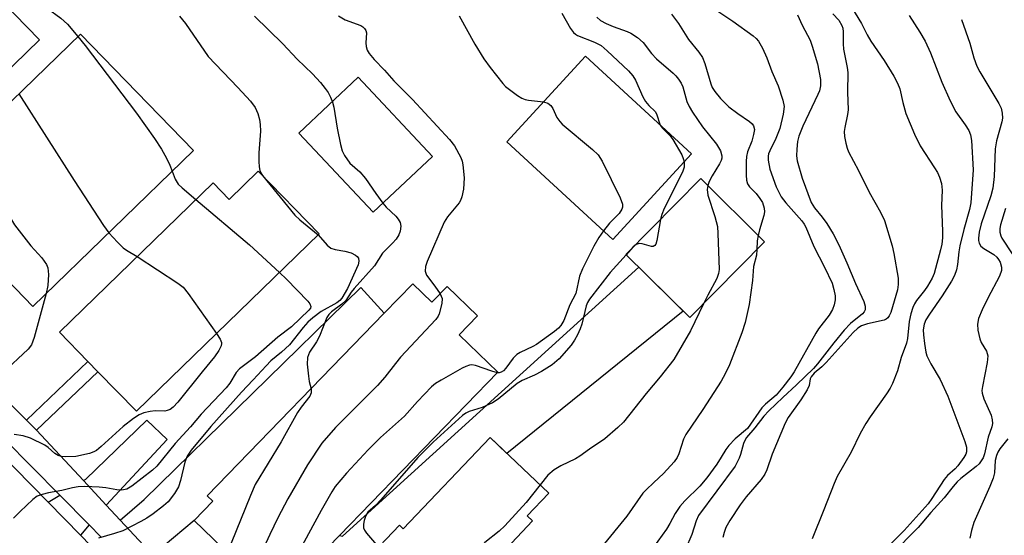
# Model space of a CAD drawing. Units: inches. Extents: x 1309758 to 1315758, y 473450 to 477451.
# Drawn here: x 1310022 to 1310238, y 474786 to 474900 of the extents above; entities that cross this region are included whole.
import ezdxf

# ---------------------------------------------------------------- set-up
doc = ezdxf.new("R2010")
doc.units = ezdxf.units.IN
doc.header["$MEASUREMENT"] = 0
for name, color, linetype in [('BLDG-Footprint', 5, 'Continuous'), ('CULTRL-Pad', 6, 'Continuous'), ('TRANS-Driveway', 251, 'Continuous'), ('TRANS-Non Street Sidewalk', 7, 'Continuous'), ('TRANS-Road', 130, 'Continuous'), ('TRANS-Street Sidewalk', 7, 'Continuous'), ('Undefined', 1, 'Continuous')]:
    doc.layers.add(name, color=color, linetype=linetype)

msp = doc.modelspace()

# ---------------------------------------------------------------- linework, layer by layer
at = {"layer": 'BLDG-Footprint'}
for points, elevation in [([(1310026.23, 474895.06), (1309995.16, 474864.88), (1309984.08, 474876.29), (1309981.77, 474878.67), (1309970.68, 474890.09), (1310001.75, 474920.27)], 234.67), ([(1310060.07, 474870.77), (1310024.82, 474836.53), (1310011.29, 474850.46), (1310008.53, 474853.31), (1309999.98, 474862.11), (1310035.23, 474896.35)], 234.19), ([(1310169.53, 474870.06), (1310152.23, 474851.25), (1310128.92, 474872.68), (1310146.21, 474891.49)], 223.28), ([(1310074.32, 474866.23), (1310087.67, 474852.47), (1310047.54, 474813.48), (1310039.09, 474822.18), (1310036.88, 474824.45), (1310030.63, 474830.88), (1310064.39, 474863.67), (1310067.93, 474860.02)], 232.8), ([(1310185.58, 474850.72), (1310169.13, 474834.07), (1310155.07, 474847.96), (1310171.53, 474864.61)], 219.82), ([(1310108.28, 474841.5), (1310112.47, 474837.43), (1310115.83, 474840.9), (1310122.5, 474834.43), (1310118.49, 474830.3), (1310126.97, 474822.08), (1310092.19, 474786.21), (1310082.39, 474776.1), (1310081.18, 474777.28), (1310077.17, 474773.15), (1310060.27, 474789.53), (1310064.35, 474793.74), (1310063.13, 474794.92), (1310102.02, 474835.03)], 225.88), ([(1310134.57, 474789.39), (1310128.84, 474783.36), (1310140.51, 474772.27), (1310133.15, 474764.52), (1310132.15, 474765.47), (1310109.17, 474741.27), (1310097.25, 474752.6), (1310094.56, 474755.14), (1310084.02, 474765.16), (1310083.59, 474765.56), (1310098.13, 474780.86), (1310105.33, 474788.45), (1310106.17, 474787.66), (1310125.25, 474807.75), (1310138.17, 474795.49), (1310133.42, 474790.49)], 219.96)]:
    msp.add_lwpolyline(points, close=True, dxfattribs=dict(at, elevation=elevation))
at = {"layer": 'CULTRL-Pad'}
msp.add_lwpolyline([(1310112.64, 474869.5), (1310099.58, 474857.21), (1310083.23, 474874.57), (1310096.28, 474886.87)], close=True, dxfattribs=at)
at = {"layer": 'TRANS-Driveway'}
for points in [[(1310075.77, 474756.52), (1310068.22, 474763.82), (1310068.83, 474764.28), (1310077.37, 474772.83), (1310077.17, 474773.15), (1310081.18, 474777.28), (1310082.39, 474776.1), (1310092.19, 474786.21), (1310092.83, 474786.07), (1310157.95, 474845.12), (1310167.68, 474835.5), (1310128.95, 474804.23), (1310125.25, 474807.75), (1310106.17, 474787.66), (1310105.33, 474788.45), (1310098.13, 474780.86), (1310083.59, 474765.56), (1310084.02, 474765.16)], [(1310051.19, 474781.88), (1310044.01, 474789.59), (1310049.28, 474794.11), (1310096.83, 474840.71), (1310102.02, 474835.03), (1310063.13, 474794.92), (1310064.35, 474793.74), (1310060.27, 474789.53)], [(1310040.93, 474792.89), (1310035.94, 474798.25), (1310036.42, 474798.54), (1310049.81, 474811.57), (1310054.31, 474807.29)], [(1310037.17, 474788.52), (1310035.28, 474786.24), (1310028.13, 474793.52), (1310030.69, 474795.07)]]:
    msp.add_lwpolyline(points, close=True, dxfattribs=at)
at = {"layer": 'TRANS-Non Street Sidewalk'}
msp.add_lwpolyline([(1310025.62, 474809.33), (1310023.38, 474811.57), (1310036.88, 474824.45), (1310039.09, 474822.18)], close=True, dxfattribs=at)
at = {"layer": 'TRANS-Road'}
msp.add_lwpolyline([(1309976.75, 474845.86), (1310028.13, 474793.52), (1310035.28, 474786.24), (1310037.48, 474784)], dxfattribs=at)
at = {"layer": 'TRANS-Street Sidewalk'}
for points in [[(1310039.73, 474785.92), (1310037.17, 474788.52), (1310030.69, 474795.07), (1309969.88, 474856.57)], [(1309998.01, 474836.94), (1310023.38, 474811.57), (1310025.62, 474809.33), (1310035.94, 474798.25), (1310040.93, 474792.89), (1310044.01, 474789.59), (1310051.19, 474781.88)]]:
    msp.add_lwpolyline(points, dxfattribs=at)
at = {"layer": 'Undefined'}
for points, elevation in [([(1309991.51, 474934.69), (1309992.67, 474934.06), (1309993.35, 474933.53), (1309996.47, 474930.13), (1309997.71, 474928.95), (1310001.05, 474927.04), (1310001.97, 474926.36), (1310002.84, 474925.24), (1310005.56, 474920.76), (1310006.87, 474919.01), (1310008.06, 474917.76), (1310013.3, 474912.79), (1310019.03, 474907.98), (1310027.91, 474902.02), (1310030.94, 474899.85), (1310032.39, 474898.52), (1310034.7, 474895.84)], 232), ([(1310173.54, 474902.57), (1310178.63, 474899.21), (1310183.09, 474895.94), (1310183.74, 474895.37), (1310184.26, 474894.77), (1310185.11, 474893.29), (1310186.05, 474891.12), (1310187.16, 474888.12), (1310188.53, 474884.98), (1310189.58, 474881.86), (1310189.87, 474880.43), (1310189.68, 474878.73), (1310188.91, 474875.62), (1310188.07, 474873.44), (1310186.69, 474870.74), (1310186.44, 474870.06), (1310186.36, 474869.52), (1310186.38, 474868.66), (1310186.74, 474866.65), (1310188.14, 474862.79), (1310189.25, 474860.62), (1310190.24, 474859.28), (1310193.77, 474855.36), (1310194.3, 474854.6), (1310194.67, 474853.91), (1310196.36, 474849.69), (1310198.75, 474845.18), (1310200.42, 474841.64), (1310200.82, 474840.27), (1310201.05, 474838.85), (1310201.07, 474838), (1310200.88, 474836.9), (1310200.51, 474835.85), (1310199.77, 474834.61), (1310197.45, 474831.61), (1310196.82, 474830.67), (1310192.1, 474822.19), (1310191.36, 474821.03), (1310189.59, 474818.78), (1310188.11, 474817.04), (1310185.76, 474815.04), (1310184.96, 474814.24), (1310181.8, 474809.74), (1310179.11, 474807.41), (1310177.7, 474805.97), (1310177.06, 474805.12), (1310176.05, 474803.38), (1310175.07, 474801.88), (1310172.89, 474798.84), (1310171.35, 474797.03), (1310168.08, 474793.79), (1310166.96, 474792.55), (1310165.92, 474791.02), (1310164.77, 474788.82), (1310164.02, 474787.58), (1310159.23, 474781.01)], 216), ([(1310204.68, 474902.25), (1310206.89, 474898.72), (1310208.08, 474896.23), (1310208.88, 474894.77), (1310211.82, 474890.55), (1310213.99, 474887.08), (1310214.81, 474885.59), (1310215.32, 474884.31), (1310215.92, 474881.31), (1310216.58, 474878.9), (1310218.5, 474874.38), (1310219.74, 474871.82), (1310222.94, 474866.98), (1310223.53, 474865.97), (1310224.01, 474864.91), (1310224.44, 474863.54), (1310224.61, 474862.1), (1310224.44, 474858.71), (1310224.65, 474853.06), (1310224.64, 474851.59), (1310224.48, 474850.19), (1310224.23, 474848.94), (1310222.83, 474843.79), (1310222.36, 474842.73), (1310221.36, 474840.96), (1310220.71, 474840.01), (1310218.94, 474837.82), (1310218.49, 474837.09), (1310218.14, 474836.31), (1310217.72, 474834.91), (1310217.34, 474833.2), (1310216.98, 474829.48), (1310216.76, 474828.43), (1310215.6, 474825.27), (1310214.79, 474822.37), (1310213.66, 474819.61), (1310213.13, 474818.56), (1310212.34, 474817.31), (1310208.76, 474812.27), (1310207.81, 474810.81), (1310206.59, 474808.59), (1310204.59, 474804.53), (1310201.54, 474799.16), (1310200.84, 474797.64), (1310198.61, 474791.82), (1310196.02, 474785.5)], 210), ([(1310057.04, 474900.29), (1310058.3, 474898.65), (1310063.34, 474891.41), (1310069.84, 474884.62), (1310072.58, 474881.61), (1310073.63, 474880.22), (1310074.23, 474878.94), (1310074.57, 474877.59), (1310074.75, 474876.49), (1310074.78, 474875.06), (1310074.44, 474870.28), (1310074.44, 474868.35), (1310074.52, 474867.22), (1310074.67, 474866.41), (1310074.87, 474865.9), (1310075.24, 474865.29)], 230), ([(1310073.51, 474900.3), (1310079.75, 474894.19), (1310082.89, 474890.86), (1310086.27, 474887.61), (1310087.97, 474885.74), (1310089.05, 474884.44), (1310089.67, 474883.51), (1310090.21, 474882.51), (1310090.64, 474881.42), (1310090.94, 474880.29), (1310091.65, 474875.7), (1310092.39, 474872.07), (1310092.76, 474870.71), (1310093.25, 474869.68), (1310094.43, 474868.03), (1310096.61, 474866.07), (1310097.92, 474864.66), (1310100.17, 474861.3), (1310101.67, 474859.19), (1310102.43, 474858.33), (1310104.54, 474856.35), (1310105.09, 474855.68), (1310105.53, 474854.95), (1310105.68, 474854.17), (1310105.51, 474853.07), (1310105.2, 474852.27), (1310104.59, 474851.31), (1310103.83, 474850.45), (1310101.61, 474848.21), (1310099.88, 474845.44), (1310095.36, 474840.5), (1310094.7, 474839.65), (1310093.54, 474837.81), (1310092.72, 474837.05), (1310090.43, 474835.34), (1310089.85, 474834.75), (1310089.39, 474834.07), (1310087.81, 474829.96), (1310087.13, 474828.77), (1310085.61, 474826.46), (1310085.14, 474825.32), (1310085.08, 474823.87), (1310085.34, 474821.2), (1310085.53, 474820.03), (1310085.93, 474818.44)], 228), ([(1310091.95, 474900.39), (1310093.41, 474899.49), (1310096.87, 474898.21), (1310097.33, 474897.95), (1310097.7, 474897.59), (1310097.96, 474897.13), (1310098.08, 474896.62), (1310097.97, 474894.47), (1310098, 474893.65), (1310098.22, 474892.85), (1310098.66, 474892.13), (1310099.8, 474890.81), (1310102.08, 474888.43), (1310104.12, 474886.1), (1310108.23, 474882), (1310116.36, 474873.22), (1310117.44, 474871.82), (1310118.84, 474869.23), (1310119.12, 474868.42), (1310119.27, 474867.6), (1310119.53, 474864.8), (1310119.42, 474862.26), (1310119.05, 474860.59), (1310118.74, 474859.81), (1310118.44, 474859.32), (1310115.89, 474856.19), (1310115.14, 474855.03), (1310111.41, 474846.38), (1310111.06, 474845.3), (1310111.03, 474844.3), (1310111.31, 474843.36), (1310113.14, 474840.98), (1310114.28, 474839.3)], 226), ([(1310118.43, 474900.4), (1310121.9, 474894.14), (1310123.86, 474890.92), (1310125.24, 474888.99), (1310128.06, 474885.49), (1310128.68, 474884.86), (1310129.82, 474883.93), (1310131.25, 474882.87), (1310132.24, 474882.26), (1310132.96, 474881.99), (1310133.68, 474881.85), (1310136.98, 474881.45)], 224), ([(1310140.99, 474900.94), (1310142.93, 474897.62), (1310143.59, 474896.71), (1310144.01, 474896.35), (1310144.5, 474896.06), (1310148.23, 474894.61), (1310149.64, 474893.82), (1310150.98, 474892.7), (1310155.69, 474888.29), (1310156.6, 474887.2), (1310157.23, 474886.26), (1310158.84, 474882.58), (1310159.4, 474881.58), (1310160.12, 474880.67), (1310161.51, 474879.32), (1310161.82, 474878.87), (1310162.66, 474876.37)], 222), ([(1310148.69, 474900.04), (1310149.53, 474899.32), (1310150.74, 474898.65), (1310152.28, 474898.01), (1310155.39, 474896.94), (1310156.2, 474896.58), (1310157.62, 474895.63), (1310158.92, 474894.51), (1310160.76, 474892.13), (1310161.85, 474890.91), (1310165.45, 474887.78), (1310166.09, 474887.16), (1310166.62, 474886.49), (1310167.23, 474885.54), (1310167.61, 474884.79), (1310168.51, 474881.54), (1310168.99, 474880.48), (1310169.7, 474879.19), (1310171.94, 474876), (1310175.04, 474872.2), (1310175.87, 474870.73), (1310176.19, 474869.62), (1310176.18, 474869.12), (1310176.04, 474868.62), (1310175.67, 474867.89), (1310174.03, 474865.24), (1310173.41, 474863.99), (1310173.07, 474863.08)], 220), ([(1310165.1, 474900.74), (1310166.65, 474898.72), (1310168.82, 474895.19), (1310171.13, 474892.37), (1310171.93, 474891.24), (1310172.47, 474889.93), (1310173.75, 474885.45), (1310174.09, 474884.66), (1310174.66, 474883.73), (1310175.92, 474882.23), (1310177.69, 474880.4), (1310179.68, 474878.88), (1310182.28, 474877.18), (1310182.87, 474876.64), (1310183.15, 474876.18), (1310183.32, 474875.41), (1310183.17, 474874.28), (1310182.77, 474872.86), (1310181.85, 474870.51), (1310181.58, 474869.47), (1310181.49, 474868.35), (1310181.51, 474865.36), (1310181.6, 474864.23), (1310181.81, 474863.45), (1310182.28, 474862.77), (1310183.71, 474861.33), (1310184.56, 474860.26), (1310185.09, 474859.33), (1310185.48, 474858.08), (1310185.55, 474857.31), (1310185.43, 474856.47), (1310184.44, 474853.36), (1310184.14, 474852.14)], 218), ([(1310192.79, 474900.59), (1310193.85, 474898.3), (1310195.55, 474895.01), (1310196.06, 474893.67), (1310197.21, 474889.86), (1310197.82, 474886.39), (1310197.86, 474884.97), (1310197.63, 474883.92), (1310197.3, 474883.05), (1310193.94, 474876.11), (1310193.08, 474873.9), (1310192.8, 474872.76), (1310192.64, 474871.06), (1310192.6, 474869.63), (1310192.73, 474868.52), (1310193.83, 474864.74), (1310195.83, 474859.37), (1310196.53, 474858.21), (1310198.22, 474856.17), (1310199.22, 474854.72), (1310200.61, 474852.46), (1310201.86, 474850.07), (1310203.63, 474846.11), (1310205.54, 474841.55), (1310207.36, 474837.64), (1310207.7, 474836.56), (1310207.65, 474835.78), (1310207.43, 474835.32), (1310207.08, 474834.92), (1310204.48, 474832.79), (1310203.03, 474831.31), (1310200.76, 474828.52), (1310197.23, 474823.94), (1310196.31, 474822.88), (1310192.61, 474819.27), (1310189.55, 474816.55), (1310186.51, 474813.62), (1310185.38, 474812.39), (1310183.42, 474809.82), (1310181.63, 474807.72), (1310181.2, 474807.07), (1310180.91, 474806.41), (1310180.29, 474803.97), (1310180.02, 474803.18), (1310179.1, 474801.45), (1310171.03, 474790.59), (1310170.53, 474789.4), (1310169.55, 474786.4), (1310168.2, 474783.22)], 214), ([(1310200.54, 474900.82), (1310201.86, 474899.39), (1310202.57, 474898.22), (1310202.74, 474897.68), (1310202.85, 474896.83), (1310202.85, 474894.19), (1310202.93, 474893.04), (1310203.74, 474889.05), (1310203.86, 474887.92), (1310203.82, 474883.58), (1310203.96, 474879.74), (1310203.82, 474878.69), (1310203.18, 474875.82), (1310203.08, 474874.96), (1310203.16, 474873.83), (1310203.42, 474872.42), (1310203.71, 474871.31), (1310204.03, 474870.52), (1310206.24, 474866.4), (1310208.52, 474861.64), (1310211.07, 474857.25), (1310211.93, 474855.4), (1310213.58, 474849.86), (1310213.97, 474848.16), (1310214.89, 474842.77), (1310214.91, 474841.32), (1310214.75, 474840.16), (1310213.31, 474835.22), (1310212.98, 474834.47), (1310212.67, 474834.04), (1310212.31, 474833.75), (1310211.86, 474833.52), (1310208.19, 474832.73), (1310206.83, 474832.24), (1310206.09, 474831.78), (1310205.07, 474830.8), (1310199.08, 474824.21), (1310198.13, 474823.29), (1310196.49, 474821.9), (1310195.78, 474821.08), (1310195.59, 474820.61), (1310195.34, 474819.15), (1310194.92, 474818.18), (1310193.52, 474815.99), (1310190.78, 474812.09), (1310190.08, 474810.86), (1310187.25, 474804.06), (1310186.06, 474800.62), (1310185.63, 474799.7), (1310184.8, 474798.53), (1310181.55, 474794.69), (1310180.2, 474792.94), (1310177.92, 474789.48), (1310177.05, 474787.93), (1310176.66, 474786.87), (1310176.38, 474785.78)], 212), ([(1310217.33, 474900.43), (1310219.71, 474896.76), (1310220.83, 474894.83), (1310222, 474892.24), (1310224.5, 474885.83), (1310226.32, 474881.66), (1310227.61, 474879.28), (1310229.67, 474876.39), (1310230.42, 474875.18), (1310230.78, 474874.25), (1310231.01, 474872.95), (1310231.38, 474866.55), (1310230.89, 474859.29), (1310230.62, 474857.82), (1310229.37, 474853.45), (1310228.5, 474849.87), (1310228.25, 474848.51), (1310227.96, 474845.72), (1310227.75, 474844.59), (1310227.3, 474843.32), (1310226.65, 474842.07), (1310224.57, 474838.89), (1310221.8, 474834.86), (1310221.03, 474833.61), (1310220.63, 474832.62), (1310220.45, 474831.39), (1310220.49, 474830.32), (1310220.73, 474828.38), (1310221.01, 474826.49), (1310221.22, 474825.68), (1310222.09, 474823.89), (1310224.17, 474820.46), (1310225.84, 474816.84), (1310229.6, 474806.85), (1310229.93, 474805.6), (1310229.93, 474804.6), (1310229.76, 474804.09), (1310229.35, 474803.36), (1310228.01, 474801.49), (1310227.44, 474800.86), (1310225.78, 474799.36), (1310225.02, 474798.47), (1310222.34, 474794.31), (1310221.51, 474793.15), (1310216.27, 474787.28), (1310213.42, 474784.44)], 208), ([(1310228.81, 474899.54), (1310230.67, 474894.35), (1310231.55, 474891.16), (1310232.2, 474889.34), (1310232.87, 474888.06), (1310237.05, 474881.08), (1310237.54, 474880.06), (1310237.78, 474878.99), (1310237.81, 474877.88), (1310237.68, 474877.06), (1310236.56, 474872.92), (1310236.25, 474871.17), (1310236.03, 474865.04), (1310235.74, 474862.52), (1310235.28, 474860.84), (1310233.14, 474854.66), (1310232.74, 474852.87), (1310232.57, 474851.52), (1310232.6, 474850.99), (1310232.72, 474850.46), (1310233.11, 474849.77), (1310233.73, 474849.24), (1310235.96, 474847.91), (1310236.6, 474847.35), (1310237, 474846.84), (1310237.33, 474846.23), (1310237.65, 474845.16), (1310237.62, 474844.39), (1310237.21, 474843.16), (1310234.62, 474838.36), (1310233.35, 474835.75), (1310232.56, 474833.89), (1310232.32, 474832.65), (1310232.42, 474831.3), (1310232.85, 474829.43), (1310233.19, 474828.63), (1310234.33, 474826.69), (1310234.61, 474825.66), (1310234.49, 474824.2), (1310233.42, 474818.9), (1310233.33, 474818.02), (1310233.36, 474817.47), (1310233.72, 474816.19), (1310235.33, 474812.65), (1310235.58, 474811.61), (1310235.63, 474810.82), (1310235.5, 474810.09), (1310234.69, 474807.81), (1310233.92, 474804.13), (1310233.59, 474803.25), (1310233.19, 474802.58), (1310232.69, 474801.97), (1310232.07, 474801.39), (1310228.72, 474798.72), (1310227.89, 474797.97), (1310227.01, 474796.97), (1310225.02, 474794.46), (1310222.1, 474791.25), (1310219.31, 474787.93), (1310213.47, 474781.99)], 206), ([(1310034.7, 474895.84), (1310036.28, 474893.88), (1310047.57, 474878.95), (1310051.49, 474873.41), (1310053.03, 474871.05), (1310054.14, 474869.1), (1310054.89, 474867.58), (1310055.39, 474866.22)], 232), ([(1310021.7, 474883.21), (1310033.9, 474864.21), (1310040.33, 474854.31), (1310041.48, 474852.71)], 234), ([(1310136.98, 474881.45), (1310137.97, 474881.16), (1310138.59, 474880.68), (1310139.03, 474880.03), (1310139.91, 474878.05), (1310140.55, 474877.17), (1310141.12, 474876.56), (1310147.79, 474871.02), (1310149.02, 474869.82), (1310149.87, 474868.45), (1310153.86, 474860.37), (1310154.35, 474859.01), (1310154.35, 474858.33), (1310154.21, 474857.86), (1310153.59, 474856.94), (1310151.47, 474854.8), (1310150.16, 474853.15)], 224), ([(1310162.66, 474876.37), (1310163.08, 474875.79), (1310164.81, 474874.02), (1310165.44, 474873.19), (1310167.39, 474869.8), (1310167.71, 474869.02), (1310167.88, 474868.26)], 222), ([(1310010.08, 474871.93), (1310020.77, 474854.47), (1310024.35, 474849.82), (1310026.79, 474847.2), (1310027.8, 474845.77), (1310028.1, 474844.98), (1310028.2, 474843.52), (1310028.09, 474841.13), (1310027.72, 474839.34)], 236), ([(1310167.88, 474868.26), (1310167.87, 474867.11), (1310167.52, 474866), (1310163.5, 474858.02), (1310162.97, 474856.71), (1310162.67, 474855.65)], 222), ([(1310055.39, 474866.22), (1310056.04, 474864.48), (1310056.73, 474863.42), (1310057.57, 474862.6), (1310060.64, 474860.02)], 232), ([(1310075.24, 474865.29), (1310082.38, 474856.55), (1310083.46, 474855.56), (1310087.46, 474852.27)], 230), ([(1310173.07, 474863.08), (1310172.94, 474862.2), (1310173.09, 474860.94), (1310174.66, 474856.27), (1310175.21, 474854.05), (1310175.32, 474852.58), (1310175.58, 474844.61), (1310175.48, 474843.75), (1310175.09, 474842.67), (1310173.08, 474839.03), (1310172.13, 474837.11)], 220), ([(1310060.64, 474860.02), (1310072.42, 474850.09), (1310078.96, 474844.01)], 232), ([(1310238.54, 474858.02), (1310237.39, 474854.45), (1310237.25, 474853.62), (1310237.28, 474852.81), (1310237.46, 474852.03), (1310237.68, 474851.53), (1310239.95, 474848.07)], 204), ([(1310162.67, 474855.65), (1310161.92, 474851), (1310161.68, 474850.24), (1310161.44, 474849.88), (1310161.12, 474849.68), (1310160.69, 474849.67), (1310158.68, 474850.31), (1310158.17, 474850.37), (1310157.76, 474850.3), (1310157.34, 474850.1), (1310156.72, 474849.59), (1310155.18, 474847.85)], 222), ([(1310087.46, 474852.27), (1310089.45, 474850.01), (1310090.24, 474849.36), (1310091.21, 474849.01), (1310093.36, 474848.66), (1310094.73, 474848.3), (1310095.68, 474847.82), (1310096.06, 474847.5), (1310096.33, 474847.12), (1310096.45, 474846.45), (1310096.26, 474845.68), (1310093.95, 474840.48), (1310092.69, 474838.36), (1310092.21, 474837.82), (1310091.59, 474837.35), (1310088.15, 474835.44), (1310086.29, 474834.03), (1310085.22, 474833.05), (1310084.2, 474831.92), (1310081.16, 474828.07), (1310079.46, 474826.46), (1310077.1, 474824.54), (1310076.03, 474823.5), (1310073.19, 474820.37), (1310070.64, 474817.71), (1310063.89, 474810.16), (1310059.59, 474804.93), (1310058.71, 474803.63), (1310058.19, 474802.34), (1310057.26, 474798.28), (1310056.82, 474796.88), (1310055.95, 474795.41), (1310054.55, 474793.61), (1310053.51, 474792.69), (1310051.25, 474790.97), (1310049.82, 474789.98), (1310048.54, 474789.25), (1310044.53, 474787.25), (1310042.76, 474786.63), (1310039.24, 474785.64)], 230), ([(1310041.48, 474852.71), (1310043.38, 474850.64), (1310044.63, 474849.43), (1310045.34, 474848.91), (1310047.73, 474847.49)], 234), ([(1310150.16, 474853.15), (1310149.15, 474851.67), (1310148.02, 474849.77), (1310145.53, 474844.78), (1310144.94, 474843.17), (1310144.11, 474839.37), (1310142.8, 474836.89), (1310141.44, 474833.47), (1310140.8, 474832.33), (1310140.28, 474831.75), (1310139.4, 474831.03), (1310135.45, 474828.19), (1310134.67, 474827.73), (1310131.86, 474826.41), (1310131.12, 474825.96), (1310130.32, 474825.19), (1310128.69, 474822.94), (1310128.2, 474822.4), (1310127.67, 474822.06), (1310127.26, 474821.96), (1310126.87, 474821.97)], 224), ([(1310184.14, 474852.14), (1310183.93, 474850.94), (1310183.86, 474848.98)], 218), ([(1310047.73, 474847.49), (1310056.62, 474841.65), (1310057.79, 474840.74), (1310058.9, 474839.37), (1310065.12, 474830.56)], 234), ([(1310155.18, 474847.85), (1310151.63, 474843.99), (1310147.08, 474838.12), (1310146.66, 474837.4), (1310146.35, 474836.65), (1310145.43, 474832.61), (1310145.05, 474831.57), (1310144.46, 474830.31), (1310143.8, 474829.11), (1310143.05, 474828.05), (1310140.47, 474825), (1310138.91, 474823.71), (1310136.56, 474822.23), (1310135.05, 474821.41), (1310132.33, 474820.24), (1310131.2, 474819.63), (1310127, 474816.17), (1310125.81, 474815.34), (1310123.51, 474814.31), (1310120.68, 474813.44), (1310119.92, 474813.06), (1310119.21, 474812.58), (1310112.76, 474806.73), (1310109.39, 474803.35), (1310101.28, 474794.07), (1310100.05, 474792.79), (1310098.41, 474791.31), (1310097.98, 474790.63), (1310097.6, 474789.53), (1310097.43, 474788.69), (1310097.44, 474787.88), (1310097.63, 474787.39), (1310098.1, 474786.68), (1310100.75, 474783.63)], 222), ([(1310183.86, 474848.98), (1310183.77, 474847.77), (1310183.12, 474845.3), (1310182.94, 474842.24), (1310182.16, 474836.93), (1310181.33, 474833), (1310180.55, 474830.72), (1310177.84, 474823.69), (1310176.93, 474821.7), (1310176, 474820.11), (1310171.97, 474813.9), (1310168.26, 474808.42), (1310167.76, 474807.38), (1310166.7, 474804.11), (1310166.36, 474803.32), (1310165.7, 474802.4), (1310163.35, 474799.85), (1310161.27, 474797.81), (1310159.53, 474796.24), (1310158.85, 474795.51), (1310155.31, 474790.48), (1310149.72, 474783.62)], 218), ([(1310078.96, 474844.01), (1310080.53, 474842.52), (1310085.22, 474837.71), (1310085.63, 474837.11), (1310085.85, 474836.52), (1310085.79, 474836.17), (1310085.44, 474835.73), (1310081.59, 474832.07), (1310078.64, 474829.75), (1310073.69, 474825.46), (1310070.19, 474822.84), (1310069.5, 474822), (1310068.07, 474819.69), (1310067.25, 474818.62), (1310061.81, 474812.82), (1310059.43, 474810.08), (1310056.03, 474806.41), (1310052.01, 474801.4), (1310051.06, 474800.52), (1310046.52, 474797.02), (1310045.41, 474796.41), (1310044.34, 474796.19), (1310043.22, 474796.26), (1310040.82, 474796.65), (1310039.37, 474796.8), (1310036.17, 474796.98), (1310034.78, 474796.92), (1310033.48, 474796.69), (1310031.14, 474796.11), (1310028.26, 474795.57), (1310026.83, 474795.22), (1310025.76, 474794.81), (1310024.82, 474794.13), (1310021.98, 474791.48), (1310020.57, 474789.98)], 232), ([(1310027.72, 474839.34), (1310025.1, 474829.7), (1310024.51, 474828.07), (1310023.77, 474827.14), (1310018.1, 474821.85)], 236), ([(1310114.28, 474839.3), (1310114.72, 474838.24), (1310114.69, 474837.14), (1310114.09, 474834.9), (1310113.85, 474834.39), (1310113.34, 474833.67), (1310105.61, 474825.37), (1310104.46, 474824.01), (1310102.11, 474820.96), (1310100.54, 474819.18), (1310091.27, 474809.92), (1310088.32, 474806.51)], 226), ([(1310172.13, 474837.11), (1310169.31, 474831.2), (1310165.6, 474824.87), (1310162.65, 474821.03), (1310159.54, 474817.37), (1310154.59, 474811.13), (1310153.34, 474809.92), (1310150.47, 474807.46), (1310147.09, 474805.15), (1310145.01, 474803.62), (1310144.02, 474803.03), (1310140.81, 474801.53), (1310139.36, 474800.63), (1310137.98, 474799.42), (1310136.23, 474797.33)], 220), ([(1310065.12, 474830.56), (1310065.92, 474829.36), (1310066.23, 474828.62), (1310066.27, 474828.38), (1310066.18, 474827.88), (1310065.69, 474826.88), (1310064.68, 474825.42), (1310061.96, 474822.18), (1310056.62, 474815.5), (1310055.64, 474814.4), (1310054.98, 474813.91), (1310054.27, 474813.63), (1310053.77, 474813.53), (1310051.66, 474813.57), (1310050.55, 474813.47), (1310049.21, 474813.13), (1310048.14, 474812.69), (1310046.91, 474811.94), (1310044.63, 474810.18), (1310039.83, 474805.72), (1310038.75, 474804.86), (1310038.2, 474804.55), (1310037.24, 474804.21), (1310034.26, 474803.57), (1310031.94, 474803.49), (1310031.09, 474803.58), (1310030.39, 474803.78), (1310029.63, 474804.21), (1310028.14, 474805.56), (1310027.43, 474806.03), (1310024.3, 474807.57), (1310022.7, 474808.08), (1310020.71, 474808.37)], 234), ([(1310126.87, 474821.97), (1310125.64, 474822.28), (1310122.05, 474823.52), (1310121.24, 474823.66), (1310120.7, 474823.62), (1310119.92, 474823.33), (1310119.14, 474822.94), (1310114.49, 474820.35), (1310113.23, 474819.59), (1310112.35, 474818.84), (1310109.33, 474815.65), (1310106.45, 474812.43), (1310101.19, 474807.72), (1310098.45, 474805.05), (1310093.68, 474799.9), (1310091.25, 474797), (1310090.45, 474795.8), (1310088.11, 474791.67), (1310082.98, 474782.22), (1310080.44, 474778.16), (1310078.84, 474774.87)], 224), ([(1310085.93, 474818.44), (1310085.98, 474817.53), (1310085.68, 474816.82), (1310083.72, 474814.36), (1310082.94, 474813.19), (1310079.34, 474806.79), (1310073.67, 474797.38), (1310072.58, 474794.97), (1310068.35, 474784.55), (1310067.61, 474782.42)], 228), ([(1310088.32, 474806.51), (1310085.13, 474801.69), (1310080.81, 474794.28), (1310078.61, 474790.11), (1310076.85, 474786.41)], 226), ([(1310239.05, 474807.41), (1310237.28, 474805.23), (1310236.84, 474804.52), (1310236.52, 474803.77), (1310236.23, 474802.65), (1310236.07, 474799.94), (1310235.81, 474798.83), (1310235.08, 474796.95), (1310231.56, 474789.03), (1310231.05, 474787.32), (1310230.7, 474785.58)], 204), ([(1310136.23, 474797.33), (1310133.17, 474793.47), (1310128.47, 474788.31), (1310127.23, 474787.14), (1310124.11, 474784.68), (1310117.39, 474777.92), (1310116.36, 474776.47), (1310111.7, 474768.82), (1310111.37, 474768.02), (1310110.78, 474766.08), (1310110.43, 474764.68), (1310110.26, 474763.57), (1310110.22, 474761.65), (1310110.48, 474755.5), (1310110.48, 474753.8), (1310110.35, 474751.29), (1310109.46, 474744.52), (1310109.46, 474743.34), (1310109.65, 474741.78)], 220), ([(1310076.85, 474786.41), (1310075.13, 474782.64), (1310074.53, 474780.99), (1310074.26, 474779.56), (1310074.02, 474776.2)], 226)]:
    msp.add_lwpolyline(points, dxfattribs=dict(at, elevation=elevation))

doc.saveas('drawing.dxf')
